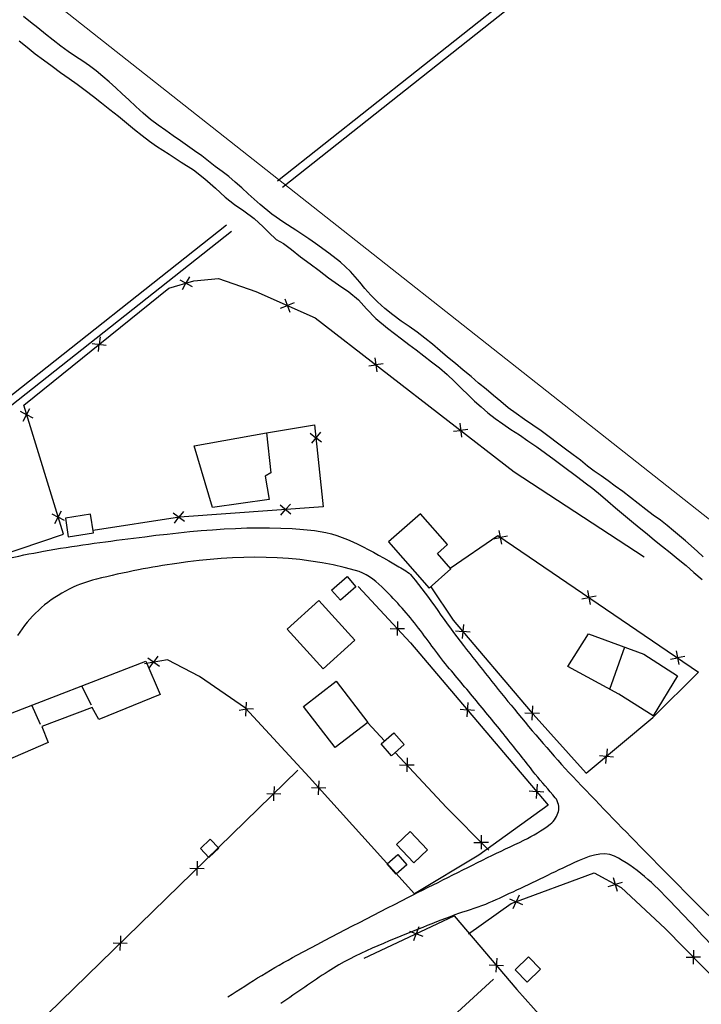
# Model space of a CAD drawing. Extents: x 427187 to 438286, y 4569716 to 4575112.
# Drawn here: x 427851 to 427910, y 4574533 to 4574619 of the extents above; entities that cross this region are included whole.
import ezdxf

# ---------------------------------------------------------------- set-up
doc = ezdxf.new("R2010")
doc.units = 0
doc.header["$LTSCALE"] = 5
doc.header["$MEASUREMENT"] = 0
doc.layers.add('-55', color=7, linetype='CONTINUOUS')
doc.layers.add('basepeque$0$base', color=7, linetype='CONTINUOUS')

msp = doc.modelspace()

# ---------------------------------------------------------------- linework, layer by layer
at = {"layer": '-55', "color": 30, "linetype": 'Continuous', "lineweight": 9}
msp.add_lwpolyline([(427589.882, 4574832.678), (427766.772, 4574688.778), (427869.472, 4574607.868), (428124.782, 4574406.538)], dxfattribs=at)
at = {"layer": 'basepeque$0$base'}
for p, q in [((427873.096, 4574604.824), (427925.305, 4574646.168)), ((427873.096, 4574604.824), (427925.305, 4574646.168)), ((427873.53, 4574604.275), (427925.74, 4574645.619)), ((427873.53, 4574604.275), (427925.74, 4574645.619)), ((427851.62, 4574618.612), (427851.021, 4574619.099)), ((427851.62, 4574618.612), (427851.021, 4574619.099)), ((427852.245, 4574618.104), (427851.62, 4574618.612)), ((427852.245, 4574618.104), (427851.62, 4574618.612)), ((427852.916, 4574617.569), (427852.245, 4574618.104)), ((427852.916, 4574617.569), (427852.245, 4574618.104)), ((427853.588, 4574617.034), (427852.916, 4574617.569)), ((427853.588, 4574617.034), (427852.916, 4574617.569)), ((427850.632, 4574616.978), (427851.328, 4574616.421)), ((427850.632, 4574616.978), (427851.328, 4574616.421)), ((427854.246, 4574616.526), (427853.588, 4574617.034)), ((427854.246, 4574616.526), (427853.588, 4574617.034)), ((427854.901, 4574616.064), (427854.246, 4574616.526)), ((427854.901, 4574616.064), (427854.246, 4574616.526)), ((427851.328, 4574616.421), (427852.025, 4574615.865)), ((427851.328, 4574616.421), (427852.025, 4574615.865)), ((427852.025, 4574615.865), (427852.75, 4574615.321)), ((427852.025, 4574615.865), (427852.75, 4574615.321)), ((427855.527, 4574615.624), (427854.901, 4574616.064)), ((427855.527, 4574615.624), (427854.901, 4574616.064)), ((427856.157, 4574615.218), (427855.527, 4574615.624)), ((427856.157, 4574615.218), (427855.527, 4574615.624)), ((427852.75, 4574615.321), (427853.488, 4574614.781)), ((427852.75, 4574615.321), (427853.488, 4574614.781)), ((427853.488, 4574614.781), (427854.228, 4574614.244)), ((427853.488, 4574614.781), (427854.228, 4574614.244)), ((427856.758, 4574614.798), (427856.157, 4574615.218)), ((427856.758, 4574614.798), (427856.157, 4574615.218)), ((427857.334, 4574614.368), (427856.758, 4574614.798)), ((427857.334, 4574614.368), (427856.758, 4574614.798)), ((427854.228, 4574614.244), (427854.965, 4574613.706)), ((427854.228, 4574614.244), (427854.965, 4574613.706)), ((427857.892, 4574613.896), (427857.334, 4574614.368)), ((427857.892, 4574613.896), (427857.334, 4574614.368)), ((427854.965, 4574613.706), (427855.684, 4574613.208)), ((427854.965, 4574613.706), (427855.684, 4574613.208)), ((427855.684, 4574613.208), (427856.383, 4574612.684)), ((427855.684, 4574613.208), (427856.383, 4574612.684)), ((427858.458, 4574613.411), (427857.892, 4574613.896)), ((427858.458, 4574613.411), (427857.892, 4574613.896)), ((427859.036, 4574612.9), (427858.458, 4574613.411)), ((427859.036, 4574612.9), (427858.458, 4574613.411)), ((427856.383, 4574612.684), (427857.088, 4574612.148)), ((427856.383, 4574612.684), (427857.088, 4574612.148)), ((427859.58, 4574612.389), (427859.036, 4574612.9)), ((427859.58, 4574612.389), (427859.036, 4574612.9)), ((427860.157, 4574611.843), (427859.58, 4574612.389)), ((427860.157, 4574611.843), (427859.58, 4574612.389)), ((427857.088, 4574612.148), (427857.799, 4574611.597)), ((427857.088, 4574612.148), (427857.799, 4574611.597)), ((427857.799, 4574611.597), (427858.521, 4574611.019)), ((427857.799, 4574611.597), (427858.521, 4574611.019)), ((427860.766, 4574611.263), (427860.157, 4574611.843)), ((427860.766, 4574611.263), (427860.157, 4574611.843)), ((427858.521, 4574611.019), (427859.252, 4574610.427)), ((427858.521, 4574611.019), (427859.252, 4574610.427)), ((427861.402, 4574610.695), (427860.766, 4574611.263)), ((427861.402, 4574610.695), (427860.766, 4574611.263)), ((427862.06, 4574610.153), (427861.402, 4574610.695)), ((427862.06, 4574610.153), (427861.402, 4574610.695)), ((427859.252, 4574610.427), (427859.975, 4574609.849)), ((427859.252, 4574610.427), (427859.975, 4574609.849)), ((427859.975, 4574609.849), (427860.657, 4574609.287)), ((427859.975, 4574609.849), (427860.657, 4574609.287)), ((427862.718, 4574609.645), (427862.06, 4574610.153)), ((427862.718, 4574609.645), (427862.06, 4574610.153)), ((427863.372, 4574609.183), (427862.718, 4574609.645)), ((427863.372, 4574609.183), (427862.718, 4574609.645)), ((427860.657, 4574609.287), (427861.329, 4574608.751)), ((427860.657, 4574609.287), (427861.329, 4574608.751)), ((427864.02, 4574608.737), (427863.372, 4574609.183)), ((427864.02, 4574608.737), (427863.372, 4574609.183)), ((427861.329, 4574608.751), (427861.955, 4574608.278)), ((427861.329, 4574608.751), (427861.955, 4574608.278)), ((427861.955, 4574608.278), (427862.564, 4574607.844)), ((427861.955, 4574608.278), (427862.564, 4574607.844)), ((427864.654, 4574608.281), (427864.02, 4574608.737)), ((427864.654, 4574608.281), (427864.02, 4574608.737)), ((427865.276, 4574607.856), (427864.654, 4574608.281)), ((427865.276, 4574607.856), (427864.654, 4574608.281)), ((427862.564, 4574607.844), (427863.663, 4574607.126)), ((427862.564, 4574607.844), (427863.663, 4574607.126)), ((427863.663, 4574607.126), (427864.726, 4574606.454)), ((427863.663, 4574607.126), (427864.726, 4574606.454)), ((427865.884, 4574607.424), (427865.276, 4574607.856)), ((427865.884, 4574607.424), (427865.276, 4574607.856)), ((427866.498, 4574606.977), (427865.884, 4574607.424)), ((427866.498, 4574606.977), (427865.884, 4574607.424)), ((427864.726, 4574606.454), (427865.78, 4574605.762)), ((427864.726, 4574606.454), (427865.78, 4574605.762)), ((427867.098, 4574606.525), (427866.498, 4574606.977)), ((427867.098, 4574606.525), (427866.498, 4574606.977)), ((427867.679, 4574606.079), (427867.098, 4574606.525)), ((427867.679, 4574606.079), (427867.098, 4574606.525)), ((427865.78, 4574605.762), (427866.765, 4574605.007)), ((427865.78, 4574605.762), (427866.765, 4574605.007)), ((427868.272, 4574605.641), (427867.679, 4574606.079)), ((427868.272, 4574605.641), (427867.679, 4574606.079)), ((427868.84, 4574605.189), (427868.272, 4574605.641)), ((427868.84, 4574605.189), (427868.272, 4574605.641)), ((427866.765, 4574605.007), (427867.694, 4574604.192)), ((427866.765, 4574605.007), (427867.694, 4574604.192)), ((427869.419, 4574604.711), (427868.84, 4574605.189)), ((427869.419, 4574604.711), (427868.84, 4574605.189)), ((427869.978, 4574604.206), (427869.419, 4574604.711)), ((427869.978, 4574604.206), (427869.419, 4574604.711)), ((427867.694, 4574604.192), (427868.55, 4574603.394)), ((427867.694, 4574604.192), (427868.55, 4574603.394)), ((427870.522, 4574603.696), (427869.978, 4574604.206)), ((427870.522, 4574603.696), (427869.978, 4574604.206)), ((427871.573, 4574602.756), (427870.522, 4574603.696)), ((427871.573, 4574602.756), (427870.522, 4574603.696)), ((427868.55, 4574603.394), (427869.345, 4574602.767)), ((427868.55, 4574603.394), (427869.345, 4574602.767)), ((427869.345, 4574602.767), (427870.169, 4574602.219)), ((427869.345, 4574602.767), (427870.169, 4574602.219)), ((427870.169, 4574602.219), (427871.057, 4574601.534)), ((427870.169, 4574602.219), (427871.057, 4574601.534)), ((427872.597, 4574601.919), (427871.573, 4574602.756)), ((427872.597, 4574601.919), (427871.573, 4574602.756)), ((427871.057, 4574601.534), (427871.836, 4574600.832)), ((427871.057, 4574601.534), (427871.836, 4574600.832)), ((427873.635, 4574601.187), (427872.597, 4574601.919)), ((427873.635, 4574601.187), (427872.597, 4574601.919)), ((427874.677, 4574600.524), (427873.635, 4574601.187)), ((427874.677, 4574600.524), (427873.635, 4574601.187)), ((427868.653, 4574600.965), (427759.689, 4574514.865)), ((427868.653, 4574600.965), (427759.689, 4574514.865)), ((427869.087, 4574600.416), (427760.124, 4574514.317)), ((427869.087, 4574600.416), (427760.124, 4574514.317)), ((427871.836, 4574600.832), (427872.327, 4574600.331)), ((427871.836, 4574600.832), (427872.327, 4574600.331)), ((427872.327, 4574600.331), (427872.982, 4574599.722)), ((427872.327, 4574600.331), (427872.982, 4574599.722)), ((427875.804, 4574599.782), (427874.677, 4574600.524)), ((427875.804, 4574599.782), (427874.677, 4574600.524)), ((427872.982, 4574599.722), (427873.614, 4574599.382)), ((427872.982, 4574599.722), (427873.614, 4574599.382)), ((427873.614, 4574599.382), (427874.312, 4574598.86)), ((427873.614, 4574599.382), (427874.312, 4574598.86)), ((427876.4, 4574599.378), (427875.804, 4574599.782)), ((427876.4, 4574599.378), (427875.804, 4574599.782)), ((427877.55, 4574598.548), (427876.4, 4574599.378)), ((427877.55, 4574598.548), (427876.4, 4574599.378)), ((427874.312, 4574598.86), (427875.094, 4574598.225)), ((427874.312, 4574598.86), (427875.094, 4574598.225)), ((427878.566, 4574597.758), (427877.55, 4574598.548)), ((427878.566, 4574597.758), (427877.55, 4574598.548)), ((427875.094, 4574598.225), (427875.91, 4574597.623)), ((427875.094, 4574598.225), (427875.91, 4574597.623)), ((427879.415, 4574596.94), (427878.566, 4574597.758)), ((427879.415, 4574596.94), (427878.566, 4574597.758)), ((427875.91, 4574597.623), (427876.693, 4574597.024)), ((427875.91, 4574597.623), (427876.693, 4574597.024)), ((427876.693, 4574597.024), (427877.508, 4574596.388)), ((427876.693, 4574597.024), (427877.508, 4574596.388)), ((427880.239, 4574596.028), (427879.415, 4574596.94)), ((427880.239, 4574596.028), (427879.415, 4574596.94)), ((427863.637, 4574595.485), (427865.804, 4574596.121)), ((427863.637, 4574595.485), (427865.804, 4574596.121)), ((427864.582, 4574596.221), (427865.659, 4574595.633)), ((427864.582, 4574596.221), (427865.659, 4574595.633)), ((427865.433, 4574596.478), (427865.13, 4574595.922)), ((427865.433, 4574596.478), (427865.13, 4574595.922)), ((427865.804, 4574596.121), (427867.947, 4574596.336)), ((427865.804, 4574596.121), (427867.947, 4574596.336)), ((427867.947, 4574596.336), (427871.193, 4574595.205)), ((427867.947, 4574596.336), (427871.193, 4574595.205)), ((427877.508, 4574596.388), (427878.372, 4574595.79)), ((427877.508, 4574596.388), (427878.372, 4574595.79)), ((427880.687, 4574595.475), (427880.239, 4574596.028)), ((427880.687, 4574595.475), (427880.239, 4574596.028)), ((427851.027, 4574585.336), (427863.637, 4574595.485)), ((427851.027, 4574585.336), (427863.637, 4574595.485)), ((427864.825, 4574595.366), (427865.129, 4574595.923)), ((427864.825, 4574595.366), (427865.129, 4574595.923)), ((427871.193, 4574595.205), (427876.368, 4574592.908)), ((427871.193, 4574595.205), (427876.368, 4574592.908)), ((427878.372, 4574595.79), (427879.288, 4574595.185)), ((427878.372, 4574595.79), (427879.288, 4574595.185)), ((427879.288, 4574595.185), (427880.114, 4574594.49)), ((427879.288, 4574595.185), (427880.114, 4574594.49)), ((427881.19, 4574594.878), (427880.687, 4574595.475)), ((427881.19, 4574594.878), (427880.687, 4574595.475)), ((427873.723, 4574594.563), (427874.164, 4574593.418)), ((427873.723, 4574594.563), (427874.164, 4574593.418)), ((427880.114, 4574594.49), (427880.823, 4574593.691)), ((427880.114, 4574594.49), (427880.823, 4574593.691)), ((427881.765, 4574594.299), (427881.19, 4574594.878)), ((427881.765, 4574594.299), (427881.19, 4574594.878)), ((427882.408, 4574593.719), (427881.765, 4574594.299)), ((427882.408, 4574593.719), (427881.765, 4574594.299)), ((427873.355, 4574593.754), (427873.945, 4574593.983)), ((427873.355, 4574593.754), (427873.945, 4574593.983)), ((427874.538, 4574594.208), (427873.946, 4574593.982)), ((427874.538, 4574594.208), (427873.946, 4574593.982)), ((427880.823, 4574593.691), (427881.638, 4574592.875)), ((427880.823, 4574593.691), (427881.638, 4574592.875)), ((427883.099, 4574593.174), (427882.408, 4574593.719)), ((427883.099, 4574593.174), (427882.408, 4574593.719)), ((427876.368, 4574592.908), (427893.664, 4574579.536)), ((427876.368, 4574592.908), (427893.664, 4574579.536)), ((427881.638, 4574592.875), (427882.652, 4574592.016)), ((427881.638, 4574592.875), (427882.652, 4574592.016)), ((427883.817, 4574592.644), (427883.099, 4574593.174)), ((427883.817, 4574592.644), (427883.099, 4574593.174)), ((427884.53, 4574592.159), (427883.817, 4574592.644)), ((427884.53, 4574592.159), (427883.817, 4574592.644)), ((427882.652, 4574592.016), (427883.245, 4574591.545)), ((427882.652, 4574592.016), (427883.245, 4574591.545)), ((427885.21, 4574591.677), (427884.53, 4574592.159)), ((427885.21, 4574591.677), (427884.53, 4574592.159)), ((427885.888, 4574591.162), (427885.21, 4574591.677)), ((427885.888, 4574591.162), (427885.21, 4574591.677)), ((427857.667, 4574591.255), (427857.599, 4574590.625)), ((427857.667, 4574591.255), (427857.599, 4574590.625)), ((427883.245, 4574591.545), (427883.865, 4574591.085)), ((427883.245, 4574591.545), (427883.865, 4574591.085)), ((427883.865, 4574591.085), (427884.493, 4574590.61)), ((427883.865, 4574591.085), (427884.493, 4574590.61)), ((427886.547, 4574590.62), (427885.888, 4574591.162)), ((427886.547, 4574590.62), (427885.888, 4574591.162)), ((427856.98, 4574590.691), (427858.198, 4574590.559)), ((427856.98, 4574590.691), (427858.198, 4574590.559)), ((427857.53, 4574589.994), (427857.597, 4574590.626)), ((427857.53, 4574589.994), (427857.597, 4574590.626)), ((427884.493, 4574590.61), (427885.139, 4574590.129)), ((427884.493, 4574590.61), (427885.139, 4574590.129)), ((427885.139, 4574590.129), (427885.809, 4574589.627)), ((427885.139, 4574590.129), (427885.809, 4574589.627)), ((427887.211, 4574590.065), (427886.547, 4574590.62)), ((427887.211, 4574590.065), (427886.547, 4574590.62)), ((427887.86, 4574589.503), (427887.211, 4574590.065)), ((427887.86, 4574589.503), (427887.211, 4574590.065)), ((427881.556, 4574589.453), (427881.712, 4574588.236)), ((427881.556, 4574589.453), (427881.712, 4574588.236)), ((427885.809, 4574589.627), (427886.475, 4574589.106)), ((427885.809, 4574589.627), (427886.475, 4574589.106)), ((427886.475, 4574589.106), (427887.167, 4574588.562)), ((427886.475, 4574589.106), (427887.167, 4574588.562)), ((427888.544, 4574588.94), (427887.86, 4574589.503)), ((427888.544, 4574588.94), (427887.86, 4574589.503)), ((427881.007, 4574588.754), (427881.635, 4574588.836)), ((427881.007, 4574588.754), (427881.635, 4574588.836)), ((427882.263, 4574588.914), (427881.635, 4574588.835)), ((427882.263, 4574588.914), (427881.635, 4574588.835)), ((427887.167, 4574588.562), (427887.822, 4574587.988)), ((427887.167, 4574588.562), (427887.822, 4574587.988)), ((427889.227, 4574588.377), (427888.544, 4574588.94)), ((427889.227, 4574588.377), (427888.544, 4574588.94)), ((427889.91, 4574587.814), (427889.227, 4574588.377)), ((427889.91, 4574587.814), (427889.227, 4574588.377)), ((427887.822, 4574587.988), (427888.47, 4574587.391)), ((427887.822, 4574587.988), (427888.47, 4574587.391)), ((427888.47, 4574587.391), (427889.072, 4574586.792)), ((427888.47, 4574587.391), (427889.072, 4574586.792)), ((427890.566, 4574587.238), (427889.91, 4574587.814)), ((427890.566, 4574587.238), (427889.91, 4574587.814)), ((427889.072, 4574586.792), (427889.641, 4574586.226)), ((427889.072, 4574586.792), (427889.641, 4574586.226)), ((427891.217, 4574586.71), (427890.566, 4574587.238)), ((427891.217, 4574586.71), (427890.566, 4574587.238)), ((427891.855, 4574586.176), (427891.217, 4574586.71)), ((427891.855, 4574586.176), (427891.217, 4574586.71)), ((427889.641, 4574586.226), (427890.212, 4574585.694)), ((427889.641, 4574586.226), (427890.212, 4574585.694)), ((427890.212, 4574585.694), (427890.777, 4574585.176)), ((427890.212, 4574585.694), (427890.777, 4574585.176)), ((427892.486, 4574585.656), (427891.855, 4574586.176)), ((427892.486, 4574585.656), (427891.855, 4574586.176)), ((427850.993, 4574583.952), (427851.567, 4574585.037)), ((427850.993, 4574583.952), (427851.567, 4574585.037)), ((427854.48, 4574574.123), (427851.027, 4574585.336)), ((427854.48, 4574574.123), (427851.027, 4574585.336)), ((427890.777, 4574585.176), (427891.368, 4574584.67)), ((427890.777, 4574585.176), (427891.368, 4574584.67)), ((427893.144, 4574585.113), (427892.486, 4574585.656)), ((427893.144, 4574585.113), (427892.486, 4574585.656)), ((427893.837, 4574584.604), (427893.144, 4574585.113)), ((427893.837, 4574584.604), (427893.144, 4574585.113)), ((427850.724, 4574584.801), (427851.286, 4574584.504)), ((427850.724, 4574584.801), (427851.286, 4574584.504)), ((427851.845, 4574584.206), (427851.285, 4574584.502)), ((427851.845, 4574584.206), (427851.285, 4574584.502)), ((427891.368, 4574584.67), (427892.001, 4574584.183)), ((427891.368, 4574584.67), (427892.001, 4574584.183)), ((427892.001, 4574584.183), (427892.655, 4574583.722)), ((427892.001, 4574584.183), (427892.655, 4574583.722)), ((427894.563, 4574584.092), (427893.837, 4574584.604)), ((427894.563, 4574584.092), (427893.837, 4574584.604)), ((427895.275, 4574583.609), (427894.563, 4574584.092)), ((427895.275, 4574583.609), (427894.563, 4574584.092)), ((427872.136, 4574582.916), (427876.311, 4574583.625)), ((427872.136, 4574582.916), (427876.311, 4574583.625)), ((427876.311, 4574583.625), (427877.04, 4574576.494)), ((427876.311, 4574583.625), (427877.04, 4574576.494)), ((427888.369, 4574583.062), (427888.998, 4574583.143)), ((427888.369, 4574583.062), (427888.998, 4574583.143)), ((427888.919, 4574583.76), (427889.075, 4574582.544)), ((427888.919, 4574583.76), (427889.075, 4574582.544)), ((427889.626, 4574583.221), (427888.998, 4574583.142)), ((427889.626, 4574583.221), (427888.998, 4574583.142)), ((427892.655, 4574583.722), (427893.355, 4574583.232)), ((427892.655, 4574583.722), (427893.355, 4574583.232)), ((427893.355, 4574583.232), (427894.101, 4574582.747)), ((427893.355, 4574583.232), (427894.101, 4574582.747)), ((427896.001, 4574583.098), (427895.275, 4574583.609)), ((427896.001, 4574583.098), (427895.275, 4574583.609)), ((427865.836, 4574581.808), (427872.136, 4574582.916)), ((427865.836, 4574581.808), (427872.136, 4574582.916)), ((427872.136, 4574582.916), (427872.515, 4574579.466)), ((427872.136, 4574582.916), (427872.515, 4574579.466)), ((427875.932, 4574582.906), (427876.424, 4574582.506)), ((427875.932, 4574582.906), (427876.424, 4574582.506)), ((427876.818, 4574582.989), (427876.044, 4574582.038)), ((427876.818, 4574582.989), (427876.044, 4574582.038)), ((427876.915, 4574582.105), (427876.424, 4574582.505)), ((427876.915, 4574582.105), (427876.424, 4574582.505)), ((427894.101, 4574582.747), (427894.847, 4574582.229)), ((427894.101, 4574582.747), (427894.847, 4574582.229)), ((427896.699, 4574582.574), (427896.001, 4574583.098)), ((427896.699, 4574582.574), (427896.001, 4574583.098)), ((427897.417, 4574582.045), (427896.699, 4574582.574)), ((427897.417, 4574582.045), (427896.699, 4574582.574)), ((427867.439, 4574576.456), (427865.836, 4574581.808)), ((427867.439, 4574576.456), (427865.836, 4574581.808)), ((427894.847, 4574582.229), (427895.612, 4574581.703)), ((427894.847, 4574582.229), (427895.612, 4574581.703)), ((427895.612, 4574581.703), (427896.384, 4574581.164)), ((427895.612, 4574581.703), (427896.384, 4574581.164)), ((427898.115, 4574581.521), (427897.417, 4574582.045)), ((427898.115, 4574581.521), (427897.417, 4574582.045)), ((427898.782, 4574581.032), (427898.115, 4574581.521)), ((427898.782, 4574581.032), (427898.115, 4574581.521)), ((427896.384, 4574581.164), (427897.13, 4574580.612)), ((427896.384, 4574581.164), (427897.13, 4574580.612)), ((427897.13, 4574580.612), (427897.827, 4574580.088)), ((427897.13, 4574580.612), (427897.827, 4574580.088)), ((427899.415, 4574580.544), (427898.782, 4574581.032)), ((427899.415, 4574580.544), (427898.782, 4574581.032)), ((427900.021, 4574580.046), (427899.415, 4574580.544)), ((427900.021, 4574580.046), (427899.415, 4574580.544)), ((427897.827, 4574580.088), (427899.171, 4574579.084)), ((427897.827, 4574580.088), (427899.171, 4574579.084)), ((427900.615, 4574579.606), (427900.021, 4574580.046)), ((427900.615, 4574579.606), (427900.021, 4574580.046)), ((427872.515, 4574579.466), (427872.007, 4574579.17)), ((427872.515, 4574579.466), (427872.007, 4574579.17)), ((427872.007, 4574579.17), (427872.366, 4574577.142)), ((427872.007, 4574579.17), (427872.366, 4574577.142)), ((427893.664, 4574579.536), (427904.941, 4574572.149)), ((427893.664, 4574579.536), (427904.941, 4574572.149)), ((427899.171, 4574579.084), (427899.825, 4574578.59)), ((427899.171, 4574579.084), (427899.825, 4574578.59)), ((427901.203, 4574579.181), (427900.615, 4574579.606)), ((427901.203, 4574579.181), (427900.615, 4574579.606)), ((427901.812, 4574578.748), (427901.203, 4574579.181)), ((427901.812, 4574578.748), (427901.203, 4574579.181)), ((427899.825, 4574578.59), (427900.482, 4574578.08)), ((427899.825, 4574578.59), (427900.482, 4574578.08)), ((427900.482, 4574578.08), (427901.14, 4574577.538)), ((427900.482, 4574578.08), (427901.14, 4574577.538)), ((427902.438, 4574578.309), (427901.812, 4574578.748)), ((427902.438, 4574578.309), (427901.812, 4574578.748)), ((427903.099, 4574577.834), (427902.438, 4574578.309)), ((427903.099, 4574577.834), (427902.438, 4574578.309)), ((427872.366, 4574577.142), (427867.439, 4574576.456)), ((427872.366, 4574577.142), (427867.439, 4574576.456)), ((427901.14, 4574577.538), (427901.797, 4574576.996)), ((427901.14, 4574577.538), (427901.797, 4574576.996)), ((427903.757, 4574577.326), (427903.099, 4574577.834)), ((427903.757, 4574577.326), (427903.099, 4574577.834)), ((427904.428, 4574576.789), (427903.757, 4574577.326)), ((427904.428, 4574576.789), (427903.757, 4574577.326)), ((427877.04, 4574576.494), (427864.56, 4574575.612)), ((427877.04, 4574576.494), (427864.56, 4574575.612)), ((427874.255, 4574575.857), (427873.329, 4574576.66)), ((427874.255, 4574575.857), (427873.329, 4574576.66)), ((427874.201, 4574576.744), (427873.785, 4574576.264)), ((427874.201, 4574576.744), (427873.785, 4574576.264)), ((427901.797, 4574576.996), (427902.468, 4574576.428)), ((427901.797, 4574576.996), (427902.468, 4574576.428)), ((427902.468, 4574576.428), (427903.143, 4574575.845)), ((427902.468, 4574576.428), (427903.143, 4574575.845)), ((427905.094, 4574576.267), (427904.428, 4574576.789)), ((427905.094, 4574576.267), (427904.428, 4574576.789)), ((427905.726, 4574575.78), (427905.094, 4574576.267)), ((427905.726, 4574575.78), (427905.094, 4574576.267)), ((427853.465, 4574575.905), (427854.024, 4574575.608)), ((427853.465, 4574575.905), (427854.024, 4574575.608)), ((427853.732, 4574575.058), (427854.305, 4574576.143)), ((427853.732, 4574575.058), (427854.305, 4574576.143)), ((427854.585, 4574575.311), (427854.024, 4574575.608)), ((427854.585, 4574575.311), (427854.024, 4574575.608)), ((427856.843, 4574575.851), (427854.646, 4574575.503)), ((427856.843, 4574575.851), (427854.646, 4574575.503)), ((427854.646, 4574575.503), (427854.903, 4574573.885)), ((427854.646, 4574575.503), (427854.903, 4574573.885)), ((427857.099, 4574574.234), (427856.843, 4574575.851)), ((427857.099, 4574574.234), (427856.843, 4574575.851)), ((427864.56, 4574575.612), (427857.067, 4574574.443)), ((427864.56, 4574575.612), (427857.067, 4574574.443)), ((427865.004, 4574575.236), (427864.014, 4574575.958)), ((427865.004, 4574575.236), (427864.014, 4574575.958)), ((427864.128, 4574575.093), (427864.5, 4574575.605)), ((427864.128, 4574575.093), (427864.5, 4574575.605)), ((427864.917, 4574576.087), (427864.501, 4574575.609)), ((427864.917, 4574576.087), (427864.501, 4574575.609)), ((427873.369, 4574575.786), (427873.784, 4574576.265)), ((427873.369, 4574575.786), (427873.784, 4574576.265)), ((427885.513, 4574575.904), (427882.727, 4574573.472)), ((427885.513, 4574575.904), (427882.727, 4574573.472)), ((427887.853, 4574573.223), (427885.513, 4574575.904)), ((427887.853, 4574573.223), (427885.513, 4574575.904)), ((427903.143, 4574575.845), (427903.834, 4574575.268)), ((427903.143, 4574575.845), (427903.834, 4574575.268)), ((427906.354, 4574575.341), (427905.726, 4574575.78)), ((427906.354, 4574575.341), (427905.726, 4574575.78)), ((427903.834, 4574575.268), (427904.516, 4574574.705)), ((427903.834, 4574575.268), (427904.516, 4574574.705)), ((427904.516, 4574574.705), (427905.2, 4574574.142)), ((427904.516, 4574574.705), (427905.2, 4574574.142)), ((427906.941, 4574574.882), (427906.354, 4574575.341)), ((427906.941, 4574574.882), (427906.354, 4574575.341)), ((427907.508, 4574574.43), (427906.941, 4574574.882)), ((427907.508, 4574574.43), (427906.941, 4574574.882)), ((427846.104, 4574571.313), (427854.48, 4574574.123)), ((427846.104, 4574571.313), (427854.48, 4574574.123)), ((427854.903, 4574573.885), (427857.099, 4574574.234)), ((427854.903, 4574573.885), (427857.099, 4574574.234)), ((427888.085, 4574571.188), (427892.218, 4574574.003)), ((427888.085, 4574571.188), (427892.218, 4574574.003)), ((427891.827, 4574573.727), (427892.448, 4574573.847)), ((427891.827, 4574573.727), (427892.448, 4574573.847)), ((427892.218, 4574574.003), (427909.665, 4574562.15)), ((427892.218, 4574574.003), (427909.665, 4574562.15)), ((427892.333, 4574574.459), (427892.563, 4574573.253)), ((427892.333, 4574574.459), (427892.563, 4574573.253)), ((427893.072, 4574573.965), (427892.449, 4574573.846)), ((427893.072, 4574573.965), (427892.449, 4574573.846)), ((427905.2, 4574574.142), (427905.857, 4574573.601)), ((427905.2, 4574574.142), (427905.857, 4574573.601)), ((427908.528, 4574573.559), (427907.508, 4574574.43)), ((427908.528, 4574573.559), (427907.508, 4574574.43)), ((427882.727, 4574573.472), (427886.252, 4574569.438)), ((427882.727, 4574573.472), (427886.252, 4574569.438)), ((427886.979, 4574572.46), (427887.853, 4574573.223)), ((427886.979, 4574572.46), (427887.853, 4574573.223)), ((427905.857, 4574573.601), (427906.535, 4574573.051)), ((427905.857, 4574573.601), (427906.535, 4574573.051)), ((427906.535, 4574573.051), (427907.22, 4574572.521)), ((427906.535, 4574573.051), (427907.22, 4574572.521)), ((427909.562, 4574572.66), (427908.528, 4574573.559)), ((427909.562, 4574572.66), (427908.528, 4574573.559)), ((427888.161, 4574571.106), (427886.979, 4574572.46)), ((427888.161, 4574571.106), (427886.979, 4574572.46)), ((427907.22, 4574572.521), (427907.904, 4574571.958)), ((427907.22, 4574572.521), (427907.904, 4574571.958)), ((427910.087, 4574572.158), (427909.562, 4574572.66)), ((427910.087, 4574572.158), (427909.562, 4574572.66)), ((427907.904, 4574571.958), (427908.587, 4574571.396)), ((427907.904, 4574571.958), (427908.587, 4574571.396)), ((427908.587, 4574571.396), (427909.269, 4574570.798)), ((427908.587, 4574571.396), (427909.269, 4574570.798)), ((427877.78, 4574569.269), (427879.134, 4574570.446)), ((427877.78, 4574569.269), (427879.134, 4574570.446)), ((427879.134, 4574570.446), (427879.905, 4574569.558)), ((427879.134, 4574570.446), (427879.905, 4574569.558)), ((427886.252, 4574569.438), (427888.161, 4574571.106)), ((427886.252, 4574569.438), (427888.161, 4574571.106)), ((427909.269, 4574570.798), (427909.977, 4574570.182)), ((427909.269, 4574570.798), (427909.977, 4574570.182)), ((427879.905, 4574569.558), (427878.55, 4574568.381)), ((427879.905, 4574569.558), (427878.55, 4574568.381)), ((427880.095, 4574569.578), (427884.655, 4574564.677)), ((427880.095, 4574569.578), (427884.655, 4574564.677)), ((427886.397, 4574569.564), (427888.354, 4574566.653)), ((427886.397, 4574569.564), (427888.354, 4574566.653)), ((427878.55, 4574568.381), (427877.78, 4574569.269)), ((427878.55, 4574568.381), (427877.78, 4574569.269)), ((427899.525, 4574568.497), (427900.148, 4574568.617)), ((427899.525, 4574568.497), (427900.148, 4574568.617)), ((427900.032, 4574569.228), (427900.262, 4574568.023)), ((427900.032, 4574569.228), (427900.262, 4574568.023)), ((427900.77, 4574568.735), (427900.148, 4574568.616)), ((427900.77, 4574568.735), (427900.148, 4574568.616)), ((427873.914, 4574565.862), (427876.672, 4574568.372)), ((427873.914, 4574565.862), (427876.672, 4574568.372)), ((427876.672, 4574568.372), (427879.808, 4574564.926)), ((427876.672, 4574568.372), (427879.808, 4574564.926)), ((427883.522, 4574566.54), (427883.478, 4574565.315)), ((427883.522, 4574566.54), (427883.478, 4574565.315)), ((427888.354, 4574566.653), (427895.056, 4574558.772)), ((427888.354, 4574566.653), (427895.056, 4574558.772)), ((427889.239, 4574566.292), (427889.14, 4574565.07)), ((427889.239, 4574566.292), (427889.14, 4574565.07)), ((427877.049, 4574562.417), (427873.914, 4574565.862)), ((427877.049, 4574562.417), (427873.914, 4574565.862)), ((427882.866, 4574565.941), (427883.5, 4574565.918)), ((427882.866, 4574565.941), (427883.5, 4574565.918)), ((427884.134, 4574565.894), (427883.501, 4574565.916)), ((427884.134, 4574565.894), (427883.501, 4574565.916)), ((427888.557, 4574565.721), (427889.189, 4574565.671)), ((427888.557, 4574565.721), (427889.189, 4574565.671)), ((427889.82, 4574565.619), (427889.189, 4574565.67)), ((427889.82, 4574565.619), (427889.189, 4574565.67)), ((427898.312, 4574562.635), (427900.118, 4574565.481)), ((427898.312, 4574562.635), (427900.118, 4574565.481)), ((427900.118, 4574565.481), (427904.911, 4574563.699)), ((427900.118, 4574565.481), (427904.911, 4574563.699)), ((427879.808, 4574564.926), (427877.049, 4574562.417)), ((427879.808, 4574564.926), (427877.049, 4574562.417)), ((427884.655, 4574564.677), (427896.606, 4574550.595)), ((427884.655, 4574564.677), (427896.606, 4574550.595)), ((427903.243, 4574564.319), (427901.935, 4574560.638)), ((427903.243, 4574564.319), (427901.935, 4574560.638)), ((427862.679, 4574563.519), (427862.31, 4574563.001)), ((427862.679, 4574563.519), (427862.31, 4574563.001)), ((427904.911, 4574563.699), (427907.835, 4574561.831)), ((427904.911, 4574563.699), (427907.835, 4574561.831)), ((427907.729, 4574563.998), (427907.959, 4574562.793)), ((427907.729, 4574563.998), (427907.959, 4574562.793)), ((427908.469, 4574563.504), (427907.846, 4574563.386)), ((427908.469, 4574563.504), (427907.846, 4574563.386)), ((427846.264, 4574557.154), (427861.655, 4574563.096)), ((427846.264, 4574557.154), (427861.655, 4574563.096)), ((427863.533, 4574563.206), (427861.527, 4574562.871)), ((427863.533, 4574563.206), (427861.527, 4574562.871)), ((427861.655, 4574563.096), (427862.887, 4574560.196)), ((427861.655, 4574563.096), (427862.887, 4574560.196)), ((427862.817, 4574562.639), (427861.819, 4574563.354)), ((427862.817, 4574562.639), (427861.819, 4574563.354)), ((427861.942, 4574562.487), (427862.309, 4574563.002)), ((427861.942, 4574562.487), (427862.309, 4574563.002)), ((427866.297, 4574561.758), (427863.533, 4574563.206)), ((427866.297, 4574561.758), (427863.533, 4574563.206)), ((427902.745, 4574560.232), (427898.312, 4574562.635)), ((427902.745, 4574560.232), (427898.312, 4574562.635)), ((427907.223, 4574563.267), (427907.846, 4574563.387)), ((427907.223, 4574563.267), (427907.846, 4574563.387)), ((427870.313, 4574559), (427866.297, 4574561.758)), ((427870.313, 4574559), (427866.297, 4574561.758)), ((427909.665, 4574562.15), (427905.695, 4574558.192)), ((427909.665, 4574562.15), (427905.695, 4574558.192)), ((427907.835, 4574561.831), (427905.735, 4574558.359)), ((427907.835, 4574561.831), (427905.735, 4574558.359)), ((427856.912, 4574559.281), (427856.065, 4574560.938)), ((427856.912, 4574559.281), (427856.065, 4574560.938)), ((427875.349, 4574559.168), (427878.191, 4574561.353)), ((427875.349, 4574559.168), (427878.191, 4574561.353)), ((427878.191, 4574561.353), (427880.948, 4574557.768)), ((427878.191, 4574561.353), (427880.948, 4574557.768)), ((427862.887, 4574560.196), (427857.557, 4574558.042)), ((427862.887, 4574560.196), (427857.557, 4574558.042)), ((427905.735, 4574558.359), (427902.745, 4574560.232)), ((427905.735, 4574558.359), (427902.745, 4574560.232)), ((427852.483, 4574557.603), (427851.728, 4574559.27)), ((427852.483, 4574557.603), (427851.728, 4574559.27)), ((427870.34, 4574558.322), (427870.389, 4574559.547)), ((427870.34, 4574558.322), (427870.389, 4574559.547)), ((427878.106, 4574555.582), (427875.349, 4574559.168)), ((427878.106, 4574555.582), (427875.349, 4574559.168)), ((427889.631, 4574559.494), (427889.531, 4574558.271)), ((427889.631, 4574559.494), (427889.531, 4574558.271)), ((427895.256, 4574559.207), (427895.192, 4574557.983)), ((427895.256, 4574559.207), (427895.192, 4574557.983)), ((427856.971, 4574559.077), (427852.599, 4574557.425)), ((427856.971, 4574559.077), (427852.599, 4574557.425)), ((427857.557, 4574558.042), (427856.971, 4574559.077)), ((427857.557, 4574558.042), (427856.971, 4574559.077)), ((427869.752, 4574558.842), (427870.376, 4574558.959)), ((427869.752, 4574558.842), (427870.376, 4574558.959)), ((427875.827, 4574553.017), (427870.313, 4574559)), ((427875.827, 4574553.017), (427870.313, 4574559)), ((427870.998, 4574558.92), (427870.365, 4574558.944)), ((427870.998, 4574558.92), (427870.365, 4574558.944)), ((427888.948, 4574558.924), (427889.58, 4574558.874)), ((427888.948, 4574558.924), (427889.58, 4574558.874)), ((427890.211, 4574558.821), (427889.58, 4574558.872)), ((427890.211, 4574558.821), (427889.58, 4574558.872)), ((427894.59, 4574558.619), (427895.223, 4574558.586)), ((427894.59, 4574558.619), (427895.223, 4574558.586)), ((427895.056, 4574558.772), (427899.907, 4574553.377)), ((427895.056, 4574558.772), (427899.907, 4574553.377)), ((427895.856, 4574558.552), (427895.223, 4574558.585)), ((427895.856, 4574558.552), (427895.223, 4574558.585)), ((427880.948, 4574557.768), (427878.106, 4574555.582)), ((427880.948, 4574557.768), (427878.106, 4574555.582)), ((427880.934, 4574557.737), (427882.383, 4574556.176)), ((427880.934, 4574557.737), (427882.383, 4574556.176)), ((427899.907, 4574553.377), (427905.695, 4574558.192)), ((427899.907, 4574553.377), (427905.695, 4574558.192)), ((427852.599, 4574557.425), (427853.163, 4574556.033)), ((427852.599, 4574557.425), (427853.163, 4574556.033)), ((427882.087, 4574555.922), (427883.197, 4574556.883)), ((427882.087, 4574555.922), (427883.197, 4574556.883)), ((427883.197, 4574556.883), (427884.097, 4574555.844)), ((427883.197, 4574556.883), (427884.097, 4574555.844)), ((427853.163, 4574556.033), (427847.929, 4574553.775)), ((427853.163, 4574556.033), (427847.929, 4574553.775)), ((427882.986, 4574554.883), (427882.087, 4574555.922)), ((427882.986, 4574554.883), (427882.087, 4574555.922)), ((427884.097, 4574555.844), (427882.986, 4574554.883)), ((427884.097, 4574555.844), (427882.986, 4574554.883)), ((427887.757, 4574550.389), (427883.319, 4574555.168)), ((427887.757, 4574550.389), (427883.319, 4574555.168)), ((427901.057, 4574554.907), (427902.278, 4574554.794)), ((427901.057, 4574554.907), (427902.278, 4574554.794)), ((427901.736, 4574555.481), (427901.679, 4574554.851)), ((427901.736, 4574555.481), (427901.679, 4574554.851)), ((427883.7, 4574554.096), (427884.335, 4574554.074)), ((427883.7, 4574554.096), (427884.335, 4574554.074)), ((427884.358, 4574554.696), (427884.313, 4574553.471)), ((427884.358, 4574554.696), (427884.313, 4574553.471)), ((427884.968, 4574554.048), (427884.336, 4574554.072)), ((427884.968, 4574554.048), (427884.336, 4574554.072)), ((427901.619, 4574554.219), (427901.678, 4574554.851)), ((427901.619, 4574554.219), (427901.678, 4574554.851)), ((427874.862, 4574553.618), (427829.633, 4574509.64)), ((427874.862, 4574553.618), (427829.633, 4574509.64)), ((427885.002, 4574542.881), (427875.827, 4574553.017)), ((427885.002, 4574542.881), (427875.827, 4574553.017)), ((427876.633, 4574551.472), (427876.694, 4574552.695)), ((427876.633, 4574551.472), (427876.694, 4574552.695)), ((427895.653, 4574552.399), (427895.553, 4574551.175)), ((427895.653, 4574552.399), (427895.553, 4574551.175)), ((427872.151, 4574551.595), (427873.377, 4574551.578)), ((427872.151, 4574551.595), (427873.377, 4574551.578)), ((427872.764, 4574550.951), (427872.773, 4574551.586)), ((427872.764, 4574550.951), (427872.773, 4574551.586)), ((427872.782, 4574552.22), (427872.775, 4574551.586)), ((427872.782, 4574552.22), (427872.775, 4574551.586)), ((427876.032, 4574552.126), (427876.663, 4574552.094)), ((427876.032, 4574552.126), (427876.663, 4574552.094)), ((427877.297, 4574552.062), (427876.663, 4574552.093)), ((427877.297, 4574552.062), (427876.663, 4574552.093)), ((427894.969, 4574551.829), (427895.603, 4574551.777)), ((427894.969, 4574551.829), (427895.603, 4574551.777)), ((427896.234, 4574551.724), (427895.602, 4574551.776)), ((427896.234, 4574551.724), (427895.602, 4574551.776)), ((427891.448, 4574546.676), (427887.757, 4574550.389)), ((427891.448, 4574546.676), (427887.757, 4574550.389)), ((427896.606, 4574550.595), (427890.587, 4574546.252)), ((427896.606, 4574550.595), (427890.587, 4574546.252)), ((427883.413, 4574547.185), (427884.604, 4574548.306)), ((427883.413, 4574547.185), (427884.604, 4574548.306)), ((427884.604, 4574548.306), (427886.119, 4574546.698)), ((427884.604, 4574548.306), (427886.119, 4574546.698)), ((427867.23, 4574547.638), (427866.381, 4574546.827)), ((427867.23, 4574547.638), (427866.381, 4574546.827)), ((427867.978, 4574546.855), (427867.23, 4574547.638)), ((427867.978, 4574546.855), (427867.23, 4574547.638)), ((427890.139, 4574547.356), (427890.773, 4574547.355)), ((427890.139, 4574547.356), (427890.773, 4574547.355)), ((427890.776, 4574547.977), (427890.772, 4574546.751)), ((427890.776, 4574547.977), (427890.772, 4574546.751)), ((427891.407, 4574547.352), (427890.774, 4574547.353)), ((427891.407, 4574547.352), (427890.774, 4574547.353)), ((427866.381, 4574546.827), (427867.13, 4574546.044)), ((427866.381, 4574546.827), (427867.13, 4574546.044)), ((427867.13, 4574546.044), (427867.978, 4574546.855)), ((427867.13, 4574546.044), (427867.978, 4574546.855)), ((427884.928, 4574545.576), (427883.413, 4574547.185)), ((427884.928, 4574545.576), (427883.413, 4574547.185)), ((427886.119, 4574546.698), (427884.928, 4574545.576)), ((427886.119, 4574546.698), (427884.928, 4574545.576)), ((427866.11, 4574545.732), (427866.101, 4574545.099)), ((427866.11, 4574545.732), (427866.101, 4574545.099)), ((427882.604, 4574545.483), (427883.547, 4574546.306)), ((427882.604, 4574545.483), (427883.547, 4574546.306)), ((427883.388, 4574544.586), (427882.604, 4574545.483)), ((427883.388, 4574544.586), (427882.604, 4574545.483)), ((427883.547, 4574546.306), (427884.329, 4574545.41)), ((427883.547, 4574546.306), (427884.329, 4574545.41)), ((427890.587, 4574546.252), (427885.002, 4574542.881)), ((427890.587, 4574546.252), (427885.002, 4574542.881)), ((427865.478, 4574545.106), (427866.704, 4574545.089)), ((427865.478, 4574545.106), (427866.704, 4574545.089)), ((427866.093, 4574544.464), (427866.101, 4574545.099)), ((427866.093, 4574544.464), (427866.101, 4574545.099)), ((427884.329, 4574545.41), (427883.388, 4574544.586)), ((427884.329, 4574545.41), (427883.388, 4574544.586)), ((427893.4, 4574542.044), (427900.612, 4574544.704)), ((427893.4, 4574542.044), (427900.612, 4574544.704)), ((427900.612, 4574544.704), (427902.939, 4574543.421)), ((427900.612, 4574544.704), (427902.939, 4574543.421)), ((427902.25, 4574544.303), (427902.591, 4574543.124)), ((427902.25, 4574544.303), (427902.591, 4574543.124)), ((427903.033, 4574543.88), (427902.425, 4574543.703)), ((427903.033, 4574543.88), (427902.425, 4574543.703)), ((427901.815, 4574543.529), (427902.424, 4574543.705)), ((427901.815, 4574543.529), (427902.424, 4574543.705)), ((427902.939, 4574543.421), (427906.766, 4574539.886)), ((427902.939, 4574543.421), (427906.766, 4574539.886)), ((427893.255, 4574542.459), (427894.37, 4574541.946)), ((427893.255, 4574542.459), (427894.37, 4574541.946)), ((427893.557, 4574541.624), (427893.821, 4574542.199)), ((427893.557, 4574541.624), (427893.821, 4574542.199)), ((427894.087, 4574542.774), (427893.823, 4574542.198)), ((427894.087, 4574542.774), (427893.823, 4574542.198)), ((427889.683, 4574539.419), (427893.4, 4574542.044)), ((427889.683, 4574539.419), (427893.4, 4574542.044)), ((427880.619, 4574537.287), (427888.447, 4574540.985)), ((427880.619, 4574537.287), (427888.447, 4574540.985)), ((427888.447, 4574540.985), (427893.895, 4574534.561)), ((427888.447, 4574540.985), (427893.895, 4574534.561)), ((427884.554, 4574539.632), (427885.708, 4574539.219)), ((427884.554, 4574539.632), (427885.708, 4574539.219)), ((427885.354, 4574540.018), (427885.14, 4574539.422)), ((427885.354, 4574540.018), (427885.14, 4574539.422)), ((427906.766, 4574539.886), (427916.976, 4574529.461)), ((427906.766, 4574539.886), (427916.976, 4574529.461)), ((427859.437, 4574539.243), (427859.43, 4574538.61)), ((427859.437, 4574539.243), (427859.43, 4574538.61)), ((427884.926, 4574538.824), (427885.139, 4574539.423)), ((427884.926, 4574538.824), (427885.139, 4574539.423)), ((427858.806, 4574538.618), (427860.031, 4574538.601)), ((427858.806, 4574538.618), (427860.031, 4574538.601)), ((427859.42, 4574537.975), (427859.428, 4574538.61)), ((427859.42, 4574537.975), (427859.428, 4574538.61)), ((427909.228, 4574538.001), (427909.214, 4574536.775)), ((427909.228, 4574538.001), (427909.214, 4574536.775)), ((427892.152, 4574537.296), (427892.051, 4574536.074)), ((427892.152, 4574537.296), (427892.051, 4574536.074)), ((427893.748, 4574536.279), (427894.91, 4574537.409)), ((427893.748, 4574536.279), (427894.91, 4574537.409)), ((427894.91, 4574537.409), (427895.949, 4574536.341)), ((427894.91, 4574537.409), (427895.949, 4574536.341)), ((427908.586, 4574537.385), (427909.221, 4574537.379)), ((427908.586, 4574537.385), (427909.221, 4574537.379)), ((427909.854, 4574537.371), (427909.22, 4574537.378)), ((427909.854, 4574537.371), (427909.22, 4574537.378)), ((427891.469, 4574536.728), (427892.102, 4574536.675)), ((427891.469, 4574536.728), (427892.102, 4574536.675)), ((427892.732, 4574536.623), (427892.102, 4574536.674)), ((427892.732, 4574536.623), (427892.102, 4574536.674)), ((427894.785, 4574535.212), (427893.748, 4574536.279)), ((427894.785, 4574535.212), (427893.748, 4574536.279)), ((427895.949, 4574536.341), (427894.785, 4574535.212)), ((427895.949, 4574536.341), (427894.785, 4574535.212)), ((427857.712, 4574504.404), (427891.869, 4574535.47)), ((427857.712, 4574504.404), (427891.869, 4574535.47)), ((427893.895, 4574534.561), (427902.725, 4574524.712)), ((427893.895, 4574534.561), (427902.725, 4574524.712))]:
    msp.add_line(p, q, dxfattribs=at)
for points in [[(427860.564, 4574573.784), (427865.772, 4574574.446), (427871.098, 4574575.036), (427876.311, 4574574.434)], [(427860.564, 4574573.784), (427865.772, 4574574.446), (427871.098, 4574575.036), (427876.311, 4574574.434)], [(427852.761, 4574572.651), (427855.357, 4574573.11), (427857.959, 4574573.453), (427860.564, 4574573.784)], [(427852.761, 4574572.651), (427855.357, 4574573.11), (427857.959, 4574573.453), (427860.564, 4574573.784)], [(427876.311, 4574574.434), (427878.949, 4574574.129), (427881.27, 4574572.658), (427883.637, 4574571.282)], [(427876.311, 4574574.434), (427878.949, 4574574.129), (427881.27, 4574572.658), (427883.637, 4574571.282)], [(427845.931, 4574571.003), (427848.187, 4574571.701), (427850.448, 4574572.242), (427852.761, 4574572.651)], [(427845.931, 4574571.003), (427848.187, 4574571.701), (427850.448, 4574572.242), (427852.761, 4574572.651)], [(427879.852, 4574570.983), (427874.734, 4574572.422), (427869.448, 4574572.347), (427864.341, 4574571.592)], [(427879.852, 4574570.983), (427874.734, 4574572.422), (427869.448, 4574572.347), (427864.341, 4574571.592)], [(427864.341, 4574571.592), (427863.223, 4574571.427), (427862.104, 4574571.252), (427860.99, 4574571.029)], [(427864.341, 4574571.592), (427863.223, 4574571.427), (427862.104, 4574571.252), (427860.99, 4574571.029)], [(427883.637, 4574571.282), (427884.044, 4574571.046), (427884.461, 4574570.844), (427884.753, 4574570.488)], [(427883.637, 4574571.282), (427884.044, 4574571.046), (427884.461, 4574570.844), (427884.753, 4574570.488)], [(427860.99, 4574571.029), (427859.764, 4574570.784), (427858.555, 4574570.51), (427857.341, 4574570.214)], [(427860.99, 4574571.029), (427859.764, 4574570.784), (427858.555, 4574570.51), (427857.341, 4574570.214)], [(427882.147, 4574569.554), (427881.496, 4574570.205), (427880.743, 4574570.732), (427879.852, 4574570.983)], [(427882.147, 4574569.554), (427881.496, 4574570.205), (427880.743, 4574570.732), (427879.852, 4574570.983)], [(427884.753, 4574570.488), (427886.356, 4574568.535), (427887.693, 4574566.433), (427889.245, 4574564.471)], [(427884.753, 4574570.488), (427886.356, 4574568.535), (427887.693, 4574566.433), (427889.245, 4574564.471)], [(427857.341, 4574570.214), (427856.409, 4574569.986), (427855.527, 4574569.657), (427854.663, 4574569.182)], [(427857.341, 4574570.214), (427856.409, 4574569.986), (427855.527, 4574569.657), (427854.663, 4574569.182)], [(427885.169, 4574566.196), (427884.242, 4574567.386), (427883.235, 4574568.466), (427882.147, 4574569.554)], [(427885.169, 4574566.196), (427884.242, 4574567.386), (427883.235, 4574568.466), (427882.147, 4574569.554)], [(427854.663, 4574569.182), (427852.95, 4574568.24), (427851.473, 4574566.947), (427850.488, 4574565.313)], [(427854.663, 4574569.182), (427852.95, 4574568.24), (427851.473, 4574566.947), (427850.488, 4574565.313)], [(427887.867, 4574562.643), (427886.92, 4574563.79), (427886.084, 4574565.021), (427885.169, 4574566.196)], [(427887.867, 4574562.643), (427886.92, 4574563.79), (427886.084, 4574565.021), (427885.169, 4574566.196)], [(427889.245, 4574564.471), (427890.713, 4574562.615), (427892.168, 4574560.748), (427893.673, 4574558.918)], [(427889.245, 4574564.471), (427890.713, 4574562.615), (427892.168, 4574560.748), (427893.673, 4574558.918)], [(427890.532, 4574559.454), (427889.653, 4574560.525), (427888.749, 4574561.575), (427887.867, 4574562.643)], [(427890.532, 4574559.454), (427889.653, 4574560.525), (427888.749, 4574561.575), (427887.867, 4574562.643)], [(427893.199, 4574556.184), (427892.315, 4574557.278), (427891.424, 4574558.367), (427890.532, 4574559.454)], [(427893.199, 4574556.184), (427892.315, 4574557.278), (427891.424, 4574558.367), (427890.532, 4574559.454)], [(427893.673, 4574558.918), (427895.314, 4574556.923), (427896.975, 4574554.946), (427898.747, 4574553.066)], [(427893.673, 4574558.918), (427895.314, 4574556.923), (427896.975, 4574554.946), (427898.747, 4574553.066)], [(427895.486, 4574553.284), (427894.723, 4574554.249), (427893.973, 4574555.227), (427893.199, 4574556.184)], [(427895.486, 4574553.284), (427894.723, 4574554.249), (427893.973, 4574555.227), (427893.199, 4574556.184)], [(427897.227, 4574551.224), (427896.659, 4574551.936), (427896.043, 4574552.579), (427895.486, 4574553.284)], [(427897.227, 4574551.224), (427896.659, 4574551.936), (427896.043, 4574552.579), (427895.486, 4574553.284)], [(427898.747, 4574553.066), (427900.795, 4574550.893), (427902.88, 4574548.759), (427904.975, 4574546.633)], [(427898.747, 4574553.066), (427900.795, 4574550.893), (427902.88, 4574548.759), (427904.975, 4574546.633)], [(427897.504, 4574550.033), (427897.595, 4574550.407), (427897.485, 4574550.901), (427897.227, 4574551.224)], [(427897.504, 4574550.033), (427897.595, 4574550.407), (427897.485, 4574550.901), (427897.227, 4574551.224)], [(427896.791, 4574548.95), (427897.152, 4574549.228), (427897.407, 4574549.636), (427897.504, 4574550.033)], [(427896.791, 4574548.95), (427897.152, 4574549.228), (427897.407, 4574549.636), (427897.504, 4574550.033)], [(427894.496, 4574547.549), (427895.303, 4574547.94), (427896.042, 4574548.373), (427896.791, 4574548.95)], [(427894.496, 4574547.549), (427895.303, 4574547.94), (427896.042, 4574548.373), (427896.791, 4574548.95)], [(427891.33, 4574546.03), (427892.378, 4574546.552), (427893.442, 4574547.038), (427894.496, 4574547.549)], [(427891.33, 4574546.03), (427892.378, 4574546.552), (427893.442, 4574547.038), (427894.496, 4574547.549)], [(427902.358, 4574546.155), (427901.32, 4574546.648), (427899.948, 4574546.1), (427898.887, 4574545.602)], [(427902.358, 4574546.155), (427901.32, 4574546.648), (427899.948, 4574546.1), (427898.887, 4574545.602)], [(427904.975, 4574546.633), (427907.005, 4574544.573), (427909.012, 4574542.49), (427911.091, 4574540.479)], [(427904.975, 4574546.633), (427907.005, 4574544.573), (427909.012, 4574542.49), (427911.091, 4574540.479)], [(427884.459, 4574542.586), (427886.746, 4574543.741), (427889.037, 4574544.887), (427891.33, 4574546.03)], [(427884.459, 4574542.586), (427886.746, 4574543.741), (427889.037, 4574544.887), (427891.33, 4574546.03)], [(427898.887, 4574545.602), (427897.093, 4574544.76), (427895.325, 4574543.866), (427893.526, 4574543.04)], [(427898.887, 4574545.602), (427897.093, 4574544.76), (427895.325, 4574543.866), (427893.526, 4574543.04)], [(427907.281, 4574542.162), (427905.818, 4574543.697), (427904.23, 4574545.265), (427902.358, 4574546.155)], [(427907.281, 4574542.162), (427905.818, 4574543.697), (427904.23, 4574545.265), (427902.358, 4574546.155)], [(427893.526, 4574543.04), (427892.736, 4574542.677), (427891.953, 4574542.298), (427891.149, 4574541.963)], [(427893.526, 4574543.04), (427892.736, 4574542.677), (427891.953, 4574542.298), (427891.149, 4574541.963)], [(427874.769, 4574537.549), (427877.982, 4574539.265), (427881.21, 4574540.944), (427884.459, 4574542.586)], [(427874.769, 4574537.549), (427877.982, 4574539.265), (427881.21, 4574540.944), (427884.459, 4574542.586)], [(427912.122, 4574537.01), (427910.537, 4574538.755), (427908.913, 4574540.45), (427907.281, 4574542.162)], [(427912.122, 4574537.01), (427910.537, 4574538.755), (427908.913, 4574540.45), (427907.281, 4574542.162)], [(427891.149, 4574541.963), (427890.281, 4574541.601), (427889.363, 4574541.377), (427888.482, 4574541.05)], [(427891.149, 4574541.963), (427890.281, 4574541.601), (427889.363, 4574541.377), (427888.482, 4574541.05)], [(427888.482, 4574541.05), (427887.417, 4574540.654), (427886.361, 4574540.238), (427885.307, 4574539.808)], [(427888.482, 4574541.05), (427887.417, 4574540.654), (427886.361, 4574540.238), (427885.307, 4574539.808)], [(427885.307, 4574539.808), (427882.637, 4574538.719), (427879.907, 4574537.708), (427877.481, 4574536.144)], [(427885.307, 4574539.808), (427882.637, 4574538.719), (427879.907, 4574537.708), (427877.481, 4574536.144)], [(427868.764, 4574533.937), (427870.735, 4574535.199), (427872.707, 4574536.448), (427874.769, 4574537.549)], [(427868.764, 4574533.937), (427870.735, 4574535.199), (427872.707, 4574536.448), (427874.769, 4574537.549)], [(427877.481, 4574536.144), (427876.793, 4574535.701), (427876.122, 4574535.24), (427875.448, 4574534.779)], [(427877.481, 4574536.144), (427876.793, 4574535.701), (427876.122, 4574535.24), (427875.448, 4574534.779)], [(427875.448, 4574534.779), (427874.756, 4574534.306), (427874.064, 4574533.835), (427873.374, 4574533.36)], [(427875.448, 4574534.779), (427874.756, 4574534.306), (427874.064, 4574533.835), (427873.374, 4574533.36)]]:
    msp.add_open_spline(points, degree=3, dxfattribs=at)

doc.saveas('drawing.dxf')
